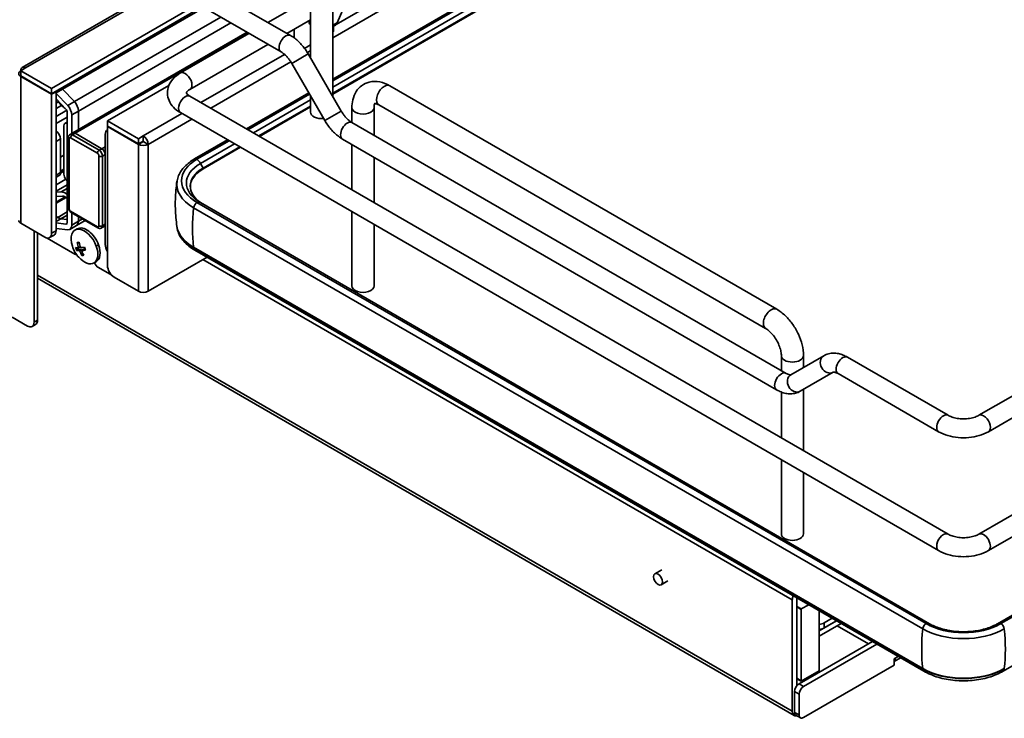
# Model space of a CAD drawing. Units: millimetres. Extents: x 143 to 2870, y 100 to 1865.
# Drawn here: x 2242 to 2501, y 981 to 1165 of the extents above; entities that cross this region are included whole.
import ezdxf

# ---------------------------------------------------------------- set-up
doc = ezdxf.new("R2010")
doc.units = ezdxf.units.MM
doc.header["$LTSCALE"] = 10
doc.layers.add('可見 (ISO)', color=7, linetype='Continuous', lineweight=35)
doc.layers.add('窄部可見 (ISO)', color=7, linetype='Continuous', lineweight=35)

msp = doc.modelspace()

# ---------------------------------------------------------------- linework, layer by layer
at = {"layer": '可見 (ISO)'}
for p, q in [((2462.079, 1228.686), (2324.292, 1149.135)), ((2462.445, 1228.475), (2324.292, 1148.713)), ((2465.463, 1226.732), (2324.292, 1145.227)), ((2318.459, 1197.945), (2318.459, 1154.74)), ((2324.292, 1197.945), (2324.292, 1144.636)), ((2494.545, 1060.626), (2729.069, 1196.028)), ((2497.045, 1056.295), (2731.569, 1191.698)), ((2286.681, 1175.956), (2313.198, 1160.646)), ((2242.471, 1152.193), (2280.454, 1174.123)), ((2284.181, 1171.626), (2310.698, 1156.316)), ((2318.459, 1170.571), (2307.234, 1164.09)), ((2250.223, 1146.659), (2288.824, 1168.945)), ((2250.223, 1145.298), (2290.002, 1168.265)), ((2327.85, 1169.41), (2325.486, 1164.019)), ((2256.248, 1143.226), (2294.809, 1165.49)), ((2318.459, 1164.797), (2312.234, 1161.203)), ((2318.105, 1163.823), (2318.105, 1164.593)), ((2318.123, 1163.762), (2318.459, 1163.567)), ((2324.838, 1163.263), (2324.292, 1162.948)), ((2324.541, 1163.091), (2324.541, 1161.968)), ((2729.069, 1164.729), (2494.545, 1029.327)), ((2255.785, 1134.984), (2301.716, 1161.502)), ((2302.234, 1161.203), (2284.181, 1150.78)), ((2731.569, 1160.399), (2497.045, 1024.996)), ((2307.234, 1158.316), (2286.681, 1146.45)), ((2318.459, 1158.158), (2316.891, 1157.253)), ((2317.863, 1155.773), (2326.54, 1140.743)), ((2243.388, 1152.102), (2242.091, 1151.354)), ((2313.533, 1153.273), (2322.21, 1138.243)), ((2242.091, 1151.354), (2242.091, 1149.993)), ((2242.091, 1151.354), (2250.223, 1146.659)), ((2242.091, 1149.993), (2250.223, 1145.298)), ((2242.091, 1149.857), (2250.223, 1145.162)), ((2250.223, 1146.659), (2250.223, 1145.298)), ((2264.955, 1138.154), (2281.118, 1147.486)), ((2339.333, 1147.399), (2441.275, 1088.543)), ((2250.223, 1145.162), (2251.402, 1145.843)), ((2250.223, 1108.556), (2250.223, 1145.162)), ((2251.402, 1145.843), (2251.284, 1145.911)), ((2251.402, 1109.236), (2251.402, 1145.843)), ((2254.48, 1142.206), (2251.402, 1145.383)), ((2256.248, 1143.226), (2253.085, 1146.49)), ((2256.248, 1143.226), (2253.085, 1146.49)), ((2286.681, 1144.657), (2486.439, 1029.327)), ((2318.014, 1145.511), (2301.608, 1136.039)), ((2318.197, 1145.194), (2301.974, 1135.827)), ((2318.459, 1144.74), (2318.459, 1140.45)), ((2251.402, 1143.922), (2253.999, 1141.241)), ((2251.402, 1142.8), (2252.075, 1143.189)), ((2251.86, 1143.448), (2252.78, 1142.335)), ((2256.248, 1143.226), (2254.48, 1142.206)), ((2318.459, 1141.859), (2304.993, 1134.084)), ((2329.36, 1141.641), (2329.36, 1137.708)), ((2335.194, 1141.641), (2335.194, 1134.34)), ((2336.417, 1142.347), (2438.358, 1083.491)), ((2251.402, 1139.338), (2254.201, 1140.953)), ((2251.402, 1137.45), (2254.348, 1139.151)), ((2254.348, 1140.418), (2254.348, 1111.395)), ((2255.526, 1134.834), (2255.526, 1139.738)), ((2257.294, 1135.855), (2257.294, 1140.758)), ((2257.294, 1135.855), (2257.294, 1140.758)), ((2284.181, 1140.327), (2483.939, 1024.996)), ((2253.476, 1136.854), (2253.476, 1124.131)), ((2253.778, 1137.522), (2254.348, 1137.851)), ((2254.088, 1137.589), (2254.348, 1137.739)), ((2254.348, 1137.564), (2254.088, 1137.589)), ((2273.086, 1133.459), (2264.955, 1138.154)), ((2264.955, 1138.154), (2264.955, 1136.793)), ((2273.086, 1132.098), (2264.955, 1136.793)), ((2264.955, 1136.657), (2265.072, 1136.725)), ((2273.086, 1131.962), (2264.955, 1136.657)), ((2264.955, 1100.051), (2264.955, 1136.657)), ((2329.375, 1137.699), (2443.745, 1071.668)), ((2254.624, 1133.731), (2254.624, 1115.36)), ((2255.078, 1134.576), (2255.785, 1134.984)), ((2263.481, 1130.84), (2256.41, 1134.922)), ((2256.41, 1134.922), (2263.481, 1130.84)), ((2264.365, 1134.635), (2264.365, 1105.611)), ((2264.955, 1135.82), (2264.883, 1135.779)), ((2274.383, 1134.208), (2273.086, 1133.459)), ((2274.383, 1134.208), (2274.383, 1132.847)), ((2252.58, 1133.391), (2252.58, 1124.546)), ((2273.086, 1133.459), (2273.086, 1132.098)), ((2273.086, 1132.098), (2274.383, 1132.847)), ((2274.147, 1132.711), (2274.265, 1132.643)), ((2275.679, 1131.962), (2274.501, 1132.643)), ((2296.608, 1133.152), (2287.9, 1128.124)), ((2296.974, 1132.941), (2288.525, 1128.062)), ((2299.993, 1131.198), (2290.158, 1125.52)), ((2326.875, 1133.369), (2441.245, 1067.338)), ((2329.36, 1131.934), (2329.36, 1120.016)), ((2252.58, 1128.628), (2253.476, 1129.145)), ((2264.365, 1110.937), (2264.365, 1129.309)), ((2264.365, 1129.309), (2264.365, 1110.937)), ((2335.194, 1128.567), (2335.194, 1116.648)), ((2252.235, 1123.783), (2251.402, 1123.302)), ((2252.574, 1124.405), (2253.476, 1124.926)), ((2252.58, 1124.932), (2253.476, 1125.449)), ((2252.58, 1124.557), (2253.476, 1125.074)), ((2251.402, 1119.62), (2254.348, 1121.321)), ((2254.088, 1122.689), (2254.348, 1122.414)), ((2252.78, 1119.454), (2251.402, 1119.377)), ((2251.402, 1118.217), (2253.078, 1118.308)), ((2251.402, 1116.721), (2253.829, 1118.122)), ((2252.78, 1119.454), (2254.348, 1120.36)), ((2254.348, 1118.788), (2254.281, 1118.84)), ((2251.402, 1116.454), (2254.049, 1117.982)), ((2254.127, 1117.924), (2254.348, 1117.751)), ((2288.525, 1116.665), (2480.622, 1005.758)), ((2289.453, 1116.638), (2481.551, 1005.73)), ((2251.828, 1112.759), (2251.402, 1113.092)), ((2251.828, 1112.759), (2251.402, 1113.092)), ((2255.37, 1114.068), (2262.441, 1109.986)), ((2255.526, 1110.715), (2255.526, 1113.978)), ((2257.294, 1111.735), (2257.294, 1112.957)), ((2257.294, 1111.735), (2257.294, 1112.957)), ((2287.65, 1115.29), (2479.748, 1004.382)), ((2329.36, 1114.242), (2329.36, 1094.693)), ((2242.091, 1111.21), (2248.455, 1107.535)), ((2253.999, 1110.975), (2251.402, 1111.294)), ((2254.348, 1112.17), (2252.656, 1112.377)), ((2254.348, 1112.17), (2252.656, 1112.377)), ((2254.297, 1111.147), (2253.999, 1110.975)), ((2256.776, 1110.591), (2255.009, 1109.57)), ((2256.776, 1110.591), (2259.085, 1111.924)), ((2263.399, 1109.957), (2264.106, 1110.365)), ((2264.106, 1110.365), (2264.365, 1110.515)), ((2335.194, 1110.874), (2335.194, 1094.693)), ((2245.627, 1109.168), (2245.627, 1085.15)), ((2246.511, 1085.66), (2246.511, 1108.658)), ((2249.705, 1107.412), (2250.884, 1108.092)), ((2251.402, 1109.833), (2254.48, 1109.455)), ((2256.385, 1109.382), (2256.975, 1109.722)), ((2249.09, 1107.305), (2256.381, 1103.096)), ((2257.446, 1106.178), (2257.576, 1105.818)), ((2256.828, 1104.049), (2257.211, 1104.27)), ((2257.035, 1104.76), (2257.211, 1104.27)), ((2257.211, 1104.27), (2258.124, 1104.296)), ((2257.772, 1105.012), (2257.324, 1104.753)), ((2257.598, 1103.992), (2258.124, 1104.296)), ((2258.646, 1104.311), (2258.119, 1104.007)), ((2258.124, 1104.296), (2258.21, 1104.059)), ((2258.221, 1102.744), (2258.604, 1102.965)), ((2258.569, 1103.061), (2258.604, 1102.965)), ((2258.604, 1102.965), (2258.622, 1102.966)), ((2258.646, 1104.311), (2259.094, 1104.324)), ((2287.65, 1104.879), (2479.748, 993.972)), ((2480.041, 993.235), (2287.944, 1104.142)), ((2261.385, 1100.722), (2261.975, 1101.062)), ((2291.188, 1102.269), (2275.679, 1093.315)), ((2262.568, 1099.524), (2266.088, 1097.491)), ((2445.902, 981.603), (2246.511, 1096.722)), ((2273.086, 1093.315), (2266.722, 1096.989)), ((2243.859, 1084.129), (2239.882, 1086.426)), ((2245.109, 1084.005), (2245.993, 1084.516)), ((2442.497, 1076.321), (2442.497, 1072.388)), ((2453.672, 1076.306), (2444.995, 1071.296)), ((2448.331, 1076.321), (2448.331, 1073.222)), ((2486.439, 1060.626), (2459.922, 1075.935)), ((2456.172, 1071.976), (2447.495, 1066.966)), ((2483.939, 1056.295), (2457.422, 1071.605)), ((2499.434, 1005.73), (2609.919, 1069.519)), ((2500.362, 1005.758), (2610.848, 1069.547)), ((2442.497, 1066.739), (2442.497, 1054.696)), ((2448.331, 1067.449), (2448.331, 1051.328)), ((2611.429, 1057.024), (2500.943, 993.235)), ((2442.497, 1048.923), (2442.497, 1029.373)), ((2448.331, 1045.555), (2448.331, 1029.373)), ((2410.964, 1019.913), (2409.196, 1018.892)), ((2412.63, 1017.026), (2410.863, 1016.005)), ((2445.385, 982.747), (2445.385, 1012.005)), ((2446.563, 1012.563), (2446.563, 989.369)), ((2447.745, 1009.626), (2446.563, 1010.308)), ((2447.742, 990.708), (2447.742, 1009.488)), ((2449.698, 1010.753), (2447.745, 1009.626)), ((2452.456, 1009.161), (2452.456, 993.43)), ((2453.811, 1005.984), (2455.885, 1007.181)), ((2457.064, 1006.501), (2452.456, 1003.84)), ((2452.456, 1002.479), (2458.242, 1005.82)), ((2457.064, 1006.501), (2453.811, 1004.623)), ((2457.17, 1005.201), (2465.419, 1000.438)), ((2457.17, 1005.201), (2465.419, 1000.438)), ((2447.152, 989.892), (2466.492, 1001.057)), ((2467.67, 1000.377), (2448.331, 989.211)), ((2472.196, 995.821), (2473.879, 996.793)), ((2472.49, 996.696), (2472.196, 996.526)), ((2472.196, 996.526), (2472.196, 994.825)), ((2448.331, 981.046), (2472.196, 994.825)), ((2446.563, 991.256), (2447.745, 990.574)), ((2447.745, 990.574), (2452.453, 993.292)), ((2450.983, 992.443), (2450.983, 992.205)), ((2451.866, 992.716), (2451.866, 992.954)), ((2445.974, 987.851), (2445.974, 982.407)), ((2447.152, 987.17), (2447.152, 981.727)), ((2447.498, 980.964), (2446.319, 981.644))]:
    msp.add_line(p, q, dxfattribs=at)
msp.add_arc((2263.599, 1107.773), 8.333, 198.45259, 221.54741, dxfattribs=at)
for centre, major_axis, ratio, start_param, end_param in [((2318.223, 1163.891), (-0.083, -0.144), 0.5773503, 5.4977871, 6.5192246), ((2322.754, 1166.871), (2.083, -3.608), 0.5773503, 0, 0.4014257), ((2323.291, 1161.968), (1.25, 0), 0.5773503, 5.6418016, 6.2831853), ((2243.388, 1150.606), (-0.917, 1.588), 0.5773503, 5.4977871, 7.0685835), ((2243.388, 1150.606), (-1.833, 0), 0.5773503, 5.4977871, 7.0685835), ((2252.092, 1144.151), (-1.917, 3.32), 0.5773503, 5.1226133, 5.2393566), ((2252.092, 1144.151), (-1.917, 3.32), 0.5773503, 5.1226133, 5.2393566), ((2253.861, 1144.205), (1.708, -2.959), 0.5773503, 5.0335602, 5.4672468), ((2253.759, 1140.758), (-1.25, 2.165), 0.5773503, 3.9269908, 5.0776247), ((2255.526, 1141.779), (-1.25, 2.165), 0.5773503, 3.9269908, 5.0776247), ((2255.526, 1141.779), (-1.25, 2.165), 0.5773503, 3.9269908, 5.0776247), ((2253.759, 1140.758), (0.417, -0.722), 0.5773503, 0.7853982, 1.9360321), ((2321.376, 1140.45), (-2.917, 0), 0.5773503, 0, 1.7488749), ((2254.507, 1136.259), (-0.729, 1.263), 0.5773503, 5.9160115, 7.0685835), ((2251.402, 1134.072), (-0.833, 1.443), 0.5773503, 3.9269908, 5.4977871), ((2256.41, 1133.901), (-0.625, 1.083), 0.5773503, 5.4977871, 6.2831853), ((2256.41, 1133.901), (-0.625, 1.083), 0.5773503, 5.4977871, 6.2831853), ((2266.133, 1133.614), (-1.25, 2.165), 0.5773503, 6.2275148, 7.0685835), ((2274.383, 1132.711), (-0.917, 1.588), 0.5773503, 3.9269908, 5.4977871), ((2274.383, 1132.711), (-1.833, 0), 0.5773503, 0.7853982, 2.3561945), ((2274.383, 1132.711), (0.167, 0), 0.5773503, 3.9269908, 5.4977871), ((2274.383, 1132.711), (0.083, -0.144), 0.5773503, 0.7853982, 2.3561945), ((2263.481, 1129.819), (-0.625, 1.083), 0.5773503, 3.9269908, 5.4977871), ((2263.481, 1129.819), (0.625, -1.083), 0.5773503, 0.7853982, 2.3561945), ((2298.395, 1122.364), (-13.958, 0), 0.5773503, 5.4977871, 7.0685835), ((2251.402, 1125.226), (0.833, -1.443), 0.5773503, 0, 0.7853982), ((2254.507, 1123.535), (0.729, -1.263), 0.5773503, 3.9269908, 5.0795628), ((2298.395, 1121.493), (-15.195, 0), 0.5773503, 6.1781495, 7.0685835), ((2253.861, 1116.335), (-1.708, 2.959), 0.5773503, 5.3232542, 5.9620141), ((2253.861, 1116.335), (-1.083, 1.876), 0.5773503, 5.3232542, 6.034365), ((2243.388, 1111.958), (-1.833, 0), 0.5773503, 0, 0.7853982), ((2252.094, 1114.347), (-1.083, 1.876), 0.5773503, 2.1816616, 2.7313683), ((2252.094, 1114.347), (-1.083, 1.876), 0.5773503, 2.1816616, 2.7313683), ((2253.759, 1111.735), (0.417, -0.722), 0.5773503, 5.9179496, 7.0685835), ((2253.759, 1111.735), (1.25, -2.165), 0.5773503, 5.9179496, 7.0685835), ((2255.526, 1112.756), (1.25, -2.165), 0.5773503, 0, 0.7853982), ((2255.526, 1112.756), (1.25, -2.165), 0.5773503, 0, 0.7853982), ((2263.481, 1111.448), (0.625, -1.083), 0.5773503, 0, 0.7853982), ((2263.481, 1111.448), (0.625, -1.083), 0.5773503, 0, 0.7853982), ((2298.395, 1111.082), (-15.195, 0), 0.5773503, 0.0866113, 0.7853982), ((2248.455, 1109.577), (1.25, -2.165), 0.5773503, 5.4977871, 7.0685835), ((2249.634, 1110.257), (1.25, -2.165), 0.5773503, 0, 0.7853982), ((2258.885, 1105.052), (-2.5, 4.33), 0.5773503, 4.4105515, 7.5138522), ((2259.475, 1105.392), (-2.5, 4.33), 0.5773503, 4.4105515, 6.2831853), ((2262.982, 1109.485), (7.639, 2.752), 0.2427241, 3.7277005, 3.8303843), ((2263.338, 1107.766), (-0.242, 8.319), 0.7795843, 1.7415256, 1.9186863), ((2258.885, 1105.052), (2.5, -4.33), 0.5773503, 5.0525184, 7.5521442), ((2263.86, 1107.781), (0.242, -8.319), 0.7795843, 4.8831182, 5.0602789), ((2259.475, 1105.392), (2.5, -4.33), 0.5773503, 0, 1.2689589), ((2266.133, 1104.591), (1.25, -2.165), 0.5773503, 3.9269908, 4.7680595), ((2256.381, 1104.457), (-0.833, 1.443), 0.5773503, 2.3561945, 2.7288414), ((2262.425, 1107.739), (-0.236, 8.116), 0.7795843, 1.9174312, 2.0201151), ((2263.462, 1108.154), (7.83, 2.82), 0.2427241, 3.5517948, 3.7289555), ((2263.736, 1107.393), (-7.83, -2.82), 0.2427241, 0.4102022, 0.5873629), ((2263.338, 1107.766), (-0.242, 8.319), 0.7795843, 2.01886, 2.1960208), ((2263.462, 1108.154), (7.83, 2.82), 0.2427241, 3.8291293, 4.00629), ((2263.736, 1107.393), (-7.83, -2.82), 0.2427241, 0.6875366, 0.8646973), ((2263.86, 1107.781), (0.242, -8.319), 0.7795843, 5.1604527, 5.3376134), ((2264.215, 1106.062), (-7.639, -2.752), 0.2427241, 0.5861078, 0.6887917), ((2264.773, 1107.807), (0.236, -8.116), 0.7795843, 5.0590239, 5.1617078), ((2262.568, 1100.884), (-0.833, 1.443), 0.5773503, 1.2970202, 2.3561945), ((2266.722, 1099.03), (1.25, -2.165), 0.5773503, 3.9269908, 5.4977871), ((2274.383, 1094.063), (-1.833, 0), 0.5773503, 0.7853982, 2.3561945), ((2332.277, 1094.693), (-2.917, 0), 0.5773503, 0, 3.1415927), ((2243.859, 1086.17), (1.25, -2.165), 0.5773503, 5.4977871, 7.0685835), ((2244.743, 1086.681), (1.25, -2.165), 0.5773503, 0, 0.7853982), ((2445.414, 1029.373), (2.917, 0), 0.5773503, 3.1415927, 6.2831853), ((2447.152, 1013.026), (1.25, 2.165), 0.5773503, 1.8525954, 2.3561945), ((2449.922, 1010.747), (1.542, 2.67), 0.5773503, 2.3021141, 2.3561945), ((2452.043, 1007.004), (2.5, 0), 0.5773503, 4.8781385, 5.4977871), ((2452.043, 1005.643), (-2.5, 0), 0.5773503, 1.7365458, 2.3561945), ((2490.492, 1010.585), (15.195, 0), 0.5773503, 3.9269908, 5.4977871), ((2490.492, 1011.456), (13.958, 0), 0.5773503, 3.9269908, 5.4977871), ((2471.017, 997.546), (1.042, -1.804), 0.5773503, 0.1418971, 0.7853982), ((2490.492, 1000.175), (15.195, 0), 0.5773503, 3.9269908, 5.4977871), ((2450.688, 992.035), (-0.208, -0.361), 0.5773503, 2.0515018, 2.3561945), ((2450.688, 992.035), (0.833, 1.443), 0.5773503, 5.4227167, 5.4977871), ((2450.275, 992.171), (-1.542, -2.67), 0.5773503, 2.3021141, 2.3561945), ((2447.152, 988.531), (0.833, 1.443), 0.5773503, 0.7853982, 2.3561945), ((2448.331, 987.851), (-0.833, -1.443), 0.5773503, 3.9269908, 5.4977871), ((2449.922, 991.967), (1.542, 2.67), 0.5773503, 2.3561945, 2.4102749), ((2447.152, 983.768), (-1.25, -2.165), 0.5773503, 5.4977871, 6.7287466), ((2447.152, 983.088), (-0.833, -1.443), 0.5773503, 5.4977871, 6.2831853), ((2448.331, 982.407), (-0.833, -1.443), 0.5773503, 5.4977871, 7.0685835)]:
    msp.add_ellipse(centre, major_axis=major_axis, ratio=ratio, start_param=start_param, end_param=end_param, dxfattribs=at)
msp.add_ellipse((2410.029, 1017.449), major_axis=(0.833, -1.443), ratio=0.5773503, dxfattribs=at)
for points, knots in [([(2313.198, 1160.646), (2313.574, 1160.429), (2313.938, 1160.185), (2314.643, 1159.649), (2314.983, 1159.358), (2315.638, 1158.734), (2315.953, 1158.401), (2316.553, 1157.702), (2316.838, 1157.335), (2317.376, 1156.573), (2317.629, 1156.178), (2317.863, 1155.773)], [1.57079633, 1.57079633, 1.57079633, 1.57079633, 1.72787596, 1.72787596, 1.88495559, 1.88495559, 2.04203522, 2.04203522, 2.19911486, 2.19911486, 2.35619449, 2.35619449, 2.35619449, 2.35619449]), ([(2310.698, 1156.316), (2310.877, 1156.213), (2311.068, 1156.086), (2311.46, 1155.788), (2311.662, 1155.616), (2312.063, 1155.234), (2312.263, 1155.023), (2312.653, 1154.569), (2312.842, 1154.326), (2313.203, 1153.815), (2313.374, 1153.547), (2313.533, 1153.273)], [1.57079633, 1.57079633, 1.57079633, 1.57079633, 1.72787596, 1.72787596, 1.88495559, 1.88495559, 2.04203522, 2.04203522, 2.19911486, 2.19911486, 2.35619449, 2.35619449, 2.35619449, 2.35619449]), ([(2284.181, 1150.78), (2283.43, 1150.346), (2282.747, 1149.818), (2281.621, 1148.543), (2281.173, 1147.792), (2280.745, 1146.296), (2280.688, 1145.593), (2280.86, 1144.26), (2281.074, 1143.633), (2281.73, 1142.421), (2282.198, 1141.856), (2283.174, 1140.973), (2283.661, 1140.627), (2284.181, 1140.327)], [0, 0, 0, 0, 0.3141593, 0.3141593, 0.6213948, 0.6213948, 0.8596171, 0.8596171, 1.0883751, 1.0883751, 1.3532662, 1.3532662, 1.5707963, 1.5707963, 1.5707963, 1.5707963]), ([(2339.333, 1147.399), (2338.518, 1147.87), (2337.648, 1148.227), (2335.825, 1148.596), (2334.867, 1148.611), (2333.21, 1148.204), (2332.51, 1147.878), (2331.333, 1146.998), (2330.85, 1146.46), (2330.05, 1145.199), (2329.764, 1144.462), (2329.43, 1143.032), (2329.36, 1142.34), (2329.36, 1141.641)], [1.5707963, 1.5707963, 1.5707963, 1.5707963, 1.8849556, 1.8849556, 2.1899569, 2.1899569, 2.4247585, 2.4247585, 2.6494355, 2.6494355, 2.9084941, 2.9084941, 3.1415927, 3.1415927, 3.1415927, 3.1415927]), ([(2286.681, 1146.45), (2286.399, 1146.287), (2286.182, 1146.12), (2285.886, 1145.834), (2285.807, 1145.718), (2285.724, 1145.558), (2285.735, 1145.554), (2285.735, 1145.553), (2285.726, 1145.533), (2285.847, 1145.328), (2285.975, 1145.166), (2286.33, 1144.878), (2286.491, 1144.766), (2286.681, 1144.657)], [0, 0, 0, 0, 0.2471265, 0.2471265, 0.4910137, 0.4910137, 0.8009391, 0.8009391, 1.1150984, 1.1150984, 1.4046259, 1.4046259, 1.5707963, 1.5707963, 1.5707963, 1.5707963]), ([(2335.387, 1142.719), (2335.35, 1142.652), (2335.291, 1142.511), (2335.216, 1142.117), (2335.194, 1141.898), (2335.194, 1141.641)], [2.69554142, 2.69554142, 2.69554142, 2.69554142, 2.946079, 2.946079, 3.14159265, 3.14159265, 3.14159265, 3.14159265]), ([(2336.417, 1142.347), (2336.146, 1142.504), (2335.906, 1142.603), (2335.545, 1142.71), (2335.423, 1142.72), (2335.334, 1142.719), (2335.321, 1142.716), (2335.321, 1142.716)], [1.57079633, 1.57079633, 1.57079633, 1.57079633, 1.80918416, 1.80918416, 2.04238911, 2.04238911, 2.16936973, 2.16936973, 2.16936973, 2.16936973]), ([(2326.54, 1140.743), (2326.699, 1140.468), (2326.87, 1140.201), (2327.231, 1139.69), (2327.42, 1139.447), (2327.81, 1138.992), (2328.01, 1138.782), (2328.411, 1138.399), (2328.612, 1138.228), (2329.005, 1137.93), (2329.196, 1137.803), (2329.375, 1137.699)], [0.78539816, 0.78539816, 0.78539816, 0.78539816, 0.9424778, 0.9424778, 1.09955743, 1.09955743, 1.25663706, 1.25663706, 1.41371669, 1.41371669, 1.57079633, 1.57079633, 1.57079633, 1.57079633]), ([(2322.21, 1138.243), (2322.444, 1137.837), (2322.697, 1137.443), (2323.235, 1136.681), (2323.52, 1136.314), (2324.12, 1135.614), (2324.435, 1135.282), (2325.09, 1134.658), (2325.43, 1134.366), (2326.135, 1133.831), (2326.499, 1133.586), (2326.875, 1133.369)], [0.78539816, 0.78539816, 0.78539816, 0.78539816, 0.9424778, 0.9424778, 1.09955743, 1.09955743, 1.25663706, 1.25663706, 1.41371669, 1.41371669, 1.57079633, 1.57079633, 1.57079633, 1.57079633]), ([(2255.078, 1134.576), (2255.011, 1134.537), (2254.949, 1134.488), (2254.842, 1134.381), (2254.798, 1134.321), (2254.726, 1134.201), (2254.699, 1134.14), (2254.659, 1134.019), (2254.645, 1133.959), (2254.628, 1133.843), (2254.624, 1133.786), (2254.624, 1133.731)], [2.35619449, 2.35619449, 2.35619449, 2.35619449, 2.51327412, 2.51327412, 2.67035376, 2.67035376, 2.82743339, 2.82743339, 2.98451302, 2.98451302, 3.14159265, 3.14159265, 3.14159265, 3.14159265]), ([(2287.9, 1128.124), (2287.41, 1127.841), (2286.948, 1127.536), (2286.092, 1126.885), (2285.698, 1126.539), (2284.983, 1125.807), (2284.664, 1125.422), (2284.11, 1124.615), (2283.876, 1124.193), (2283.504, 1123.321), (2283.367, 1122.871), (2283.284, 1122.413)], [1.57079633, 1.57079633, 1.57079633, 1.57079633, 1.7068688, 1.7068688, 1.84294127, 1.84294127, 1.97901375, 1.97901375, 2.11508622, 2.11508622, 2.25115869, 2.25115869, 2.25115869, 2.25115869]), ([(2290.158, 1125.52), (2289.302, 1125.026), (2288.586, 1124.455), (2287.499, 1123.226), (2287.128, 1122.567), (2286.757, 1121.227), (2286.755, 1120.544), (2287.118, 1119.203), (2287.484, 1118.544), (2288.526, 1117.354), (2289.179, 1116.819), (2289.956, 1116.347)], [1.5707963, 1.5707963, 1.5707963, 1.5707963, 1.8842343, 1.8842343, 2.1976724, 2.1976724, 2.5111104, 2.5111104, 2.8245484, 2.8245484, 3.1166273, 3.1166273, 3.1166273, 3.1166273]), ([(2283.257, 1122.252), (2283.14, 1121.474), (2283.045, 1120.686), (2282.902, 1119.097), (2282.854, 1118.296), (2282.806, 1116.69), (2282.806, 1115.885), (2282.854, 1114.279), (2282.902, 1113.479), (2283.045, 1111.89), (2283.14, 1111.102), (2283.257, 1110.324)], [2.26958317, 2.26958317, 2.26958317, 2.26958317, 2.3042277, 2.3042277, 2.33887223, 2.33887223, 2.37351675, 2.37351675, 2.40816128, 2.40816128, 2.44280581, 2.44280581, 2.44280581, 2.44280581]), ([(2289.423, 1116.655), (2289.425, 1116.654), (2289.427, 1116.653), (2289.431, 1116.65), (2289.433, 1116.649), (2289.437, 1116.647), (2289.439, 1116.646), (2289.443, 1116.643), (2289.445, 1116.642), (2289.449, 1116.64), (2289.451, 1116.639), (2289.453, 1116.638)], [3.1379864398, 3.1379864398, 3.1379864398, 3.1379864398, 3.1387076826, 3.1387076826, 3.1394289253, 3.1394289253, 3.1401501681, 3.1401501681, 3.1408714108, 3.1408714108, 3.1415926536, 3.1415926536, 3.1415926536, 3.1415926536]), ([(2254.624, 1115.36), (2254.624, 1115.25), (2254.639, 1115.145), (2254.687, 1114.944), (2254.722, 1114.848), (2254.807, 1114.663), (2254.858, 1114.575), (2254.975, 1114.409), (2255.041, 1114.331), (2255.191, 1114.189), (2255.274, 1114.124), (2255.37, 1114.068)], [3.1415927, 3.1415927, 3.1415927, 3.1415927, 3.4557519, 3.4557519, 3.7699112, 3.7699112, 4.0840704, 4.0840704, 4.3982297, 4.3982297, 4.712389, 4.712389, 4.712389, 4.712389]), ([(2283.21, 1110.643), (2283.235, 1110.216), (2283.306, 1109.791), (2283.565, 1108.845), (2283.781, 1108.331), (2284.332, 1107.351), (2284.669, 1106.885), (2285.444, 1106.006), (2285.883, 1105.593), (2286.85, 1104.825), (2287.378, 1104.469), (2287.944, 1104.142)], [2.38995068, 2.38995068, 2.38995068, 2.38995068, 2.51327412, 2.51327412, 2.67035376, 2.67035376, 2.82743339, 2.82743339, 2.98451302, 2.98451302, 3.14159265, 3.14159265, 3.14159265, 3.14159265]), ([(2262.441, 1109.986), (2262.489, 1109.958), (2262.54, 1109.933), (2262.649, 1109.89), (2262.707, 1109.872), (2262.832, 1109.847), (2262.899, 1109.84), (2263.039, 1109.841), (2263.112, 1109.85), (2263.259, 1109.888), (2263.332, 1109.918), (2263.399, 1109.957)], [4.71238898, 4.71238898, 4.71238898, 4.71238898, 4.86946861, 4.86946861, 5.02654825, 5.02654825, 5.18362788, 5.18362788, 5.34070751, 5.34070751, 5.49778714, 5.49778714, 5.49778714, 5.49778714]), ([(2448.331, 1076.321), (2448.331, 1077.263), (2448.204, 1078.216), (2447.746, 1080.11), (2447.413, 1081.051), (2446.574, 1082.87), (2446.067, 1083.747), (2444.912, 1085.384), (2444.263, 1086.142), (2442.852, 1087.486), (2442.09, 1088.072), (2441.275, 1088.543)], [6.2831853, 6.2831853, 6.2831853, 6.2831853, 6.5973446, 6.5973446, 6.9115038, 6.9115038, 7.2256631, 7.2256631, 7.5398224, 7.5398224, 7.8539816, 7.8539816, 7.8539816, 7.8539816]), ([(2442.497, 1076.321), (2442.497, 1076.634), (2442.464, 1077.002), (2442.31, 1077.825), (2442.184, 1078.284), (2441.834, 1079.242), (2441.605, 1079.741), (2441.067, 1080.711), (2440.755, 1081.181), (2440.093, 1082.027), (2439.743, 1082.404), (2439.064, 1083.02), (2438.736, 1083.264), (2438.412, 1083.46), (2438.385, 1083.476), (2438.358, 1083.491)], [6.2831853, 6.2831853, 6.2831853, 6.2831853, 6.5215731, 6.5215731, 6.774553, 6.774553, 7.0392566, 7.0392566, 7.3088018, 7.3088018, 7.57513, 7.57513, 7.8303909, 7.8303909, 7.8539816, 7.8539816, 7.8539816, 7.8539816]), ([(2453.672, 1076.306), (2454.065, 1076.533), (2454.489, 1076.705), (2455.356, 1076.932), (2455.799, 1076.987), (2456.675, 1076.997), (2457.108, 1076.952), (2457.95, 1076.782), (2458.361, 1076.656), (2459.159, 1076.342), (2459.547, 1076.152), (2459.922, 1075.935)], [0.78539816, 0.78539816, 0.78539816, 0.78539816, 0.9424778, 0.9424778, 1.09955743, 1.09955743, 1.25663706, 1.25663706, 1.41371669, 1.41371669, 1.57079633, 1.57079633, 1.57079633, 1.57079633]), ([(2443.745, 1071.668), (2443.924, 1071.564), (2444.092, 1071.484), (2444.391, 1071.366), (2444.522, 1071.328), (2444.736, 1071.285), (2444.818, 1071.279), (2444.932, 1071.281), (2444.964, 1071.287), (2444.995, 1071.295), (2444.995, 1071.296), (2444.995, 1071.296)], [1.57079633, 1.57079633, 1.57079633, 1.57079633, 1.72787596, 1.72787596, 1.88495559, 1.88495559, 2.04203522, 2.04203522, 2.19911486, 2.19911486, 2.35619449, 2.35619449, 2.35619449, 2.35619449]), ([(2456.172, 1071.976), (2456.172, 1071.976), (2456.172, 1071.977), (2456.203, 1071.985), (2456.235, 1071.992), (2456.349, 1071.993), (2456.431, 1071.987), (2456.645, 1071.944), (2456.776, 1071.907), (2457.075, 1071.789), (2457.243, 1071.708), (2457.422, 1071.605)], [0.78539816, 0.78539816, 0.78539816, 0.78539816, 0.9424778, 0.9424778, 1.09955743, 1.09955743, 1.25663706, 1.25663706, 1.41371669, 1.41371669, 1.57079633, 1.57079633, 1.57079633, 1.57079633]), ([(2441.245, 1067.338), (2441.621, 1067.121), (2442.008, 1066.931), (2442.806, 1066.616), (2443.217, 1066.491), (2444.06, 1066.321), (2444.492, 1066.276), (2445.368, 1066.285), (2445.811, 1066.341), (2446.679, 1066.568), (2447.102, 1066.74), (2447.495, 1066.966)], [1.57079633, 1.57079633, 1.57079633, 1.57079633, 1.72787596, 1.72787596, 1.88495559, 1.88495559, 2.04203522, 2.04203522, 2.19911486, 2.19911486, 2.35619449, 2.35619449, 2.35619449, 2.35619449]), ([(2486.439, 1060.626), (2486.721, 1060.463), (2487.068, 1060.304), (2487.878, 1060.025), (2488.346, 1059.907), (2489.358, 1059.74), (2489.904, 1059.695), (2491.006, 1059.69), (2491.561, 1059.733), (2492.605, 1059.898), (2493.095, 1060.02), (2493.919, 1060.305), (2494.264, 1060.463), (2494.545, 1060.626)], [3.1415927, 3.1415927, 3.1415927, 3.1415927, 3.3887192, 3.3887192, 3.6492018, 3.6492018, 3.9201507, 3.9201507, 4.1949897, 4.1949897, 4.4662077, 4.4662077, 4.712389, 4.712389, 4.712389, 4.712389]), ([(2483.939, 1056.295), (2484.691, 1055.861), (2485.514, 1055.521), (2487.25, 1055.011), (2488.163, 1054.841), (2490.02, 1054.671), (2490.964, 1054.671), (2492.822, 1054.841), (2493.735, 1055.011), (2495.471, 1055.521), (2496.294, 1055.861), (2497.045, 1056.295)], [3.1415927, 3.1415927, 3.1415927, 3.1415927, 3.4557519, 3.4557519, 3.7699112, 3.7699112, 4.0840704, 4.0840704, 4.3982297, 4.3982297, 4.712389, 4.712389, 4.712389, 4.712389]), ([(2486.439, 1029.327), (2486.721, 1029.164), (2487.068, 1029.005), (2487.878, 1028.726), (2488.346, 1028.608), (2489.358, 1028.441), (2489.904, 1028.395), (2491.006, 1028.391), (2491.561, 1028.434), (2492.605, 1028.599), (2493.095, 1028.721), (2493.919, 1029.006), (2494.264, 1029.164), (2494.545, 1029.327)], [1.5707963, 1.5707963, 1.5707963, 1.5707963, 1.8179228, 1.8179228, 2.0784055, 2.0784055, 2.3493544, 2.3493544, 2.6241933, 2.6241933, 2.8954114, 2.8954114, 3.1415927, 3.1415927, 3.1415927, 3.1415927]), ([(2483.939, 1024.996), (2484.691, 1024.562), (2485.514, 1024.222), (2487.25, 1023.711), (2488.163, 1023.542), (2490.02, 1023.372), (2490.964, 1023.372), (2492.822, 1023.542), (2493.735, 1023.711), (2495.471, 1024.222), (2496.294, 1024.562), (2497.045, 1024.996)], [1.5707963, 1.5707963, 1.5707963, 1.5707963, 1.8849556, 1.8849556, 2.1991149, 2.1991149, 2.5132741, 2.5132741, 2.8274334, 2.8274334, 3.1415927, 3.1415927, 3.1415927, 3.1415927]), ([(2481.551, 1005.73), (2482.342, 1005.273), (2483.286, 1004.861), (2485.408, 1004.192), (2486.588, 1003.939), (2489.064, 1003.637), (2490.36, 1003.592), (2492.916, 1003.722), (2494.174, 1003.899), (2496.501, 1004.444), (2497.57, 1004.811), (2498.827, 1005.398), (2499.141, 1005.561), (2499.434, 1005.73)], [3.1415927, 3.1415927, 3.1415927, 3.1415927, 3.4271269, 3.4271269, 3.7188334, 3.7188334, 4.0153346, 4.0153346, 4.3126902, 4.3126902, 4.6066919, 4.6066919, 4.712389, 4.712389, 4.712389, 4.712389]), ([(2480.041, 993.235), (2481.173, 992.582), (2482.456, 992.046), (2485.218, 991.233), (2486.696, 990.957), (2489.72, 990.681), (2491.265, 990.681), (2494.288, 990.957), (2495.766, 991.233), (2498.528, 992.046), (2499.812, 992.582), (2500.943, 993.235)], [3.1415927, 3.1415927, 3.1415927, 3.1415927, 3.4557519, 3.4557519, 3.7699112, 3.7699112, 4.0840704, 4.0840704, 4.3982297, 4.3982297, 4.712389, 4.712389, 4.712389, 4.712389])]:
    msp.add_open_spline(points, degree=3, knots=knots, dxfattribs=at)
at = {"layer": '窄部可見 (ISO)'}
for p, q in [((2450.052, 1235.63), (2325.172, 1163.531)), ((2324.292, 1160.029), (2452.644, 1234.133)), ((2463.866, 1227.654), (2324.292, 1147.072)), ((2465.274, 1226.842), (2324.292, 1145.446)), ((2280.982, 1173.808), (2243.388, 1152.102)), ((2253.085, 1146.49), (2290.401, 1168.034)), ((2257.294, 1140.758), (2297.47, 1163.954)), ((2314.157, 1162.314), (2314.157, 1160.017)), ((2325.486, 1164.019), (2324.292, 1163.33)), ((2256.41, 1134.922), (2302.082, 1161.291)), ((2312.39, 1161.293), (2312.39, 1161.113)), ((2311.578, 1155.683), (2289.581, 1142.982)), ((2317.863, 1155.773), (2313.533, 1153.273)), ((2317.621, 1156.177), (2318.459, 1156.661)), ((2292.174, 1141.486), (2313.288, 1153.676)), ((2242.209, 1149.925), (2242.091, 1149.857)), ((2242.091, 1149.857), (2242.091, 1111.21)), ((2253.085, 1146.49), (2251.402, 1145.518)), ((2251.402, 1141.393), (2252.866, 1142.238)), ((2318.459, 1143.704), (2303.396, 1135.007)), ((2318.459, 1142.078), (2304.803, 1134.194)), ((2257.294, 1140.758), (2255.526, 1139.738)), ((2284.581, 1140.096), (2274.383, 1134.208)), ((2326.54, 1140.743), (2322.21, 1138.243)), ((2275.679, 1131.962), (2287.174, 1138.599)), ((2255.232, 1133.697), (2262.303, 1129.615)), ((2255.703, 1134.514), (2256.41, 1134.922)), ((2262.774, 1130.431), (2255.703, 1134.514)), ((2251.402, 1132.711), (2252.58, 1133.391)), ((2254.819, 1115.088), (2254.819, 1133.459)), ((2263.481, 1130.84), (2264.365, 1131.35)), ((2274.265, 1132.643), (2273.086, 1131.962)), ((2273.086, 1131.962), (2273.086, 1093.315)), ((2275.679, 1093.315), (2275.679, 1131.962)), ((2298.396, 1132.12), (2289.456, 1126.958)), ((2299.803, 1131.307), (2290.158, 1125.739)), ((2262.715, 1128.9), (2262.715, 1110.529)), ((2262.774, 1130.431), (2263.481, 1130.84)), ((2263.658, 1128.9), (2264.365, 1129.309)), ((2263.658, 1110.529), (2263.658, 1128.9)), ((2290.158, 1125.739), (2289.456, 1126.958)), ((2252.58, 1124.546), (2251.402, 1123.865)), ((2251.402, 1121.361), (2253.962, 1122.839)), ((2254.281, 1118.84), (2254.348, 1118.879)), ((2251.828, 1112.759), (2254.348, 1114.214)), ((2252.656, 1112.377), (2254.348, 1113.354)), ((2262.303, 1110.291), (2255.232, 1114.374)), ((2251.828, 1112.759), (2251.402, 1112.512)), ((2252.656, 1112.377), (2251.402, 1111.653)), ((2257.294, 1111.735), (2255.526, 1110.715)), ((2257.294, 1111.735), (2258.353, 1112.346)), ((2263.658, 1110.529), (2264.365, 1110.937)), ((2251.402, 1109.236), (2250.223, 1108.556)), ((2262.015, 1105.143), (2262.605, 1105.483)), ((2287.65, 1104.879), (2287.65, 1104.791)), ((2287.65, 1104.791), (2479.748, 993.883)), ((2290.116, 1101.65), (2445.385, 1012.005)), ((2246.511, 1097.567), (2445.385, 982.747)), ((2246.511, 1085.66), (2245.627, 1085.15)), ((2446.563, 1010.168), (2447.742, 1009.488)), ((2453.811, 1005.984), (2453.811, 1004.623)), ((2473.268, 997.145), (2472.49, 996.696)), ((2479.748, 993.972), (2479.748, 993.883)), ((2447.742, 990.708), (2446.563, 991.389)), ((2450.187, 991.984), (2450.482, 991.814)), ((2450.776, 992.324), (2450.983, 992.205)), ((2447.152, 989.892), (2448.331, 989.211)), ((2447.152, 987.17), (2445.974, 987.851)), ((2445.974, 982.407), (2447.152, 981.727))]:
    msp.add_line(p, q, dxfattribs=at)
for centre, major_axis, ratio, start_param, end_param in [((2311.948, 1158.481), (-1.25, -2.165), 0.5773503, 3.1415927, 6.2831853), ((2285.431, 1148.615), (1.25, -2.165), 0.5773503, 0, 3.1415927), ((2337.875, 1144.873), (1.458, 2.526), 0.5773503, 0, 3.1415927), ((2285.431, 1142.492), (1.25, 2.165), 0.5773503, 0, 3.1415927), ((2332.277, 1141.641), (-2.917, 0), 0.5773503, 0, 3.1415927), ((2328.125, 1135.534), (-1.25, -2.165), 0.5773503, 3.1415927, 6.2831853), ((2255.291, 1133.731), (-0.667, 0), 0.5773503, 0, 0.7853982), ((2255.232, 1133.221), (-0.292, 0.505), 0.5773503, 5.4977871, 7.0685835), ((2255.703, 1133.493), (-0.625, 1.083), 0.5773503, 5.4977871, 6.2831853), ((2255.703, 1133.969), (0.333, 0.577), 0.5773503, 0.7853982, 2.3561945), ((2262.774, 1129.887), (-0.333, -0.577), 0.5773503, 3.9269908, 5.4977871), ((2262.303, 1129.139), (0.292, -0.505), 0.5773503, 0.7853982, 2.3561945), ((2263.187, 1129.173), (-0.667, 0), 0.5773503, 0.7853982, 2.3561945), ((2262.774, 1129.411), (-0.625, 1.083), 0.5773503, 3.9269908, 5.4977871), ((2298.395, 1121.797), (-12.642, 0), 0.5773503, 5.4977871, 7.0649773), ((2288.525, 1127.042), (-0.625, 1.083), 0.5773503, 5.4977871, 6.2831853), ((2288.203, 1126.241), (-1.25, 2.165), 0.5773503, 4.7105794, 5.3148862), ((2298.395, 1120.983), (-11.649, 0), 0.5773503, 5.4977871, 7.0436941), ((2290.063, 1125.684), (0.095, -0.165), 0.5773503, 0, 1.5689867), ((2288.525, 1115.645), (-0.625, -1.083), 0.5773503, 3.9269908, 5.3505895), ((2288.203, 1114.472), (1.25, 2.165), 0.5773503, 0, 0.6024972), ((2255.291, 1115.36), (-0.667, 0), 0.5773503, 0, 0.7853982), ((2255.232, 1114.85), (-0.292, 0.505), 0.5773503, 0.7853982, 2.3561945), ((2255.703, 1114.646), (-0.333, -0.577), 0.5773503, 5.4977871, 6.2831853), ((2324.499, 1131.359), (-26.25, -45.466), 0.5773503, 5.3760582, 5.6195161), ((2262.303, 1110.767), (0.292, -0.505), 0.5773503, 5.4977871, 7.0685835), ((2262.774, 1110.563), (-0.333, -0.577), 0.5773503, 5.4977871, 6.2831853), ((2263.187, 1110.801), (-0.667, 0), 0.5773503, 0.7853982, 2.3561945), ((2262.774, 1111.04), (0.625, -1.083), 0.5773503, 0, 0.7853982), ((2298.395, 1110.994), (-15.195, 0), 0.5773503, 0.0431446, 0.7853982), ((2288.652, 1105.369), (-0.708, -1.227), 0.5773503, 5.4977871, 6.2831853), ((2439.816, 1086.017), (1.458, 2.526), 0.5773503, 0, 3.1415927), ((2445.414, 1076.321), (2.917, 0), 0.5773503, 3.1415927, 6.2831853), ((2454.922, 1074.141), (1.25, -2.165), 0.8164966, 3.1415927, 6.2831853), ((2458.672, 1073.77), (-1.25, -2.165), 0.5773503, 3.1415927, 6.2831853), ((2442.495, 1069.503), (-1.25, -2.165), 0.5773503, 3.1415927, 6.2831853), ((2446.245, 1069.131), (1.25, -2.165), 0.8164966, 3.1415927, 6.2831853), ((2485.189, 1058.461), (-1.25, -2.165), 0.5773503, 3.1415927, 6.2831853), ((2495.795, 1058.461), (1.25, -2.165), 0.5773503, 0, 3.1415927), ((2485.189, 1027.161), (1.25, 2.165), 0.5773503, 0, 3.1415927), ((2495.795, 1027.161), (-1.25, 2.165), 0.5773503, 3.1415927, 6.2831853), ((2516.596, 1020.451), (-26.25, -45.466), 0.5773503, 5.3760582, 5.6195161), ((2480.622, 1004.737), (-0.625, -1.083), 0.5773503, 3.9269908, 5.3505895), ((2480.301, 1003.565), (1.25, 2.165), 0.5773503, 0, 0.6024972), ((2500.684, 1003.565), (-1.25, 2.165), 0.5773503, 5.6806881, 6.2831853), ((2500.362, 1004.737), (0.625, -1.083), 0.5773503, 0.9325958, 2.3561945), ((2464.388, 1020.451), (26.25, -45.466), 0.5773503, 0.6636692, 0.9071271), ((2490.492, 1000.087), (15.195, 0), 0.5773503, 3.9269908, 5.4977871), ((2480.75, 994.462), (-0.708, -1.227), 0.5773503, 5.4977871, 6.2831853), ((2500.235, 994.462), (0.708, -1.227), 0.5773503, 0, 0.7853982)]:
    msp.add_ellipse(centre, major_axis=major_axis, ratio=ratio, start_param=start_param, end_param=end_param, dxfattribs=at)

doc.saveas('drawing.dxf')
